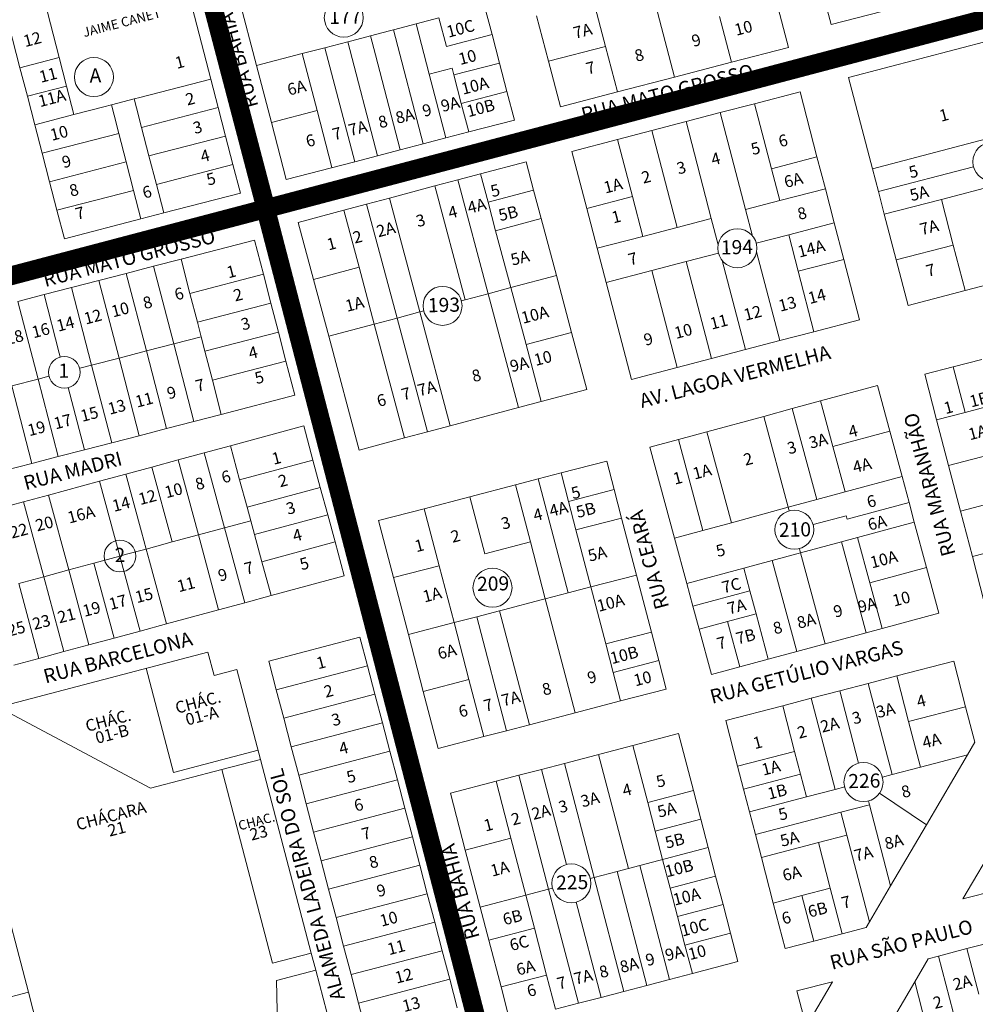
# Model space of a CAD drawing. Units: millimetres. Extents: x 741 to 14406, y -8880 to 17826.
# Drawn here: x 8291 to 8697, y 3925 to 4343 of the extents above; entities that cross this region are included whole.
import ezdxf
from ezdxf.enums import TextEntityAlignment as Align
from ezdxf.lldxf.tags import DXFTag

# ---------------------------------------------------------------- set-up
doc = ezdxf.new("R2010")
doc.units = ezdxf.units.MM
doc.linetypes.add('CONTÍNUO', pattern=[0])
for name, color, linetype in [('00 - DEMARCAÇÃO DE QUADRAS', 3, 'Continuous'), ('00 - DIVISÃO DE LOTES', 251, 'Continuous'), ('00 - INSTITUCIONAIS', 30, 'Continuous'), ('00 - NÚMERO LOTES', 7, 'CONTÍNUO'), ('00 - PERÍMETROS BAIRROS E CIDADE', 30, 'Continuous'), ('00 - TEXTO RUAS', 7, 'Continuous')]:
    doc.layers.add(name, color=color, linetype=linetype)
doc.layers.add('00 - TEXTO QUADRAS', color=4, linetype='CONTÍNUO', lineweight=18)
doc.styles.get("Standard").update_dxf_attribs({"font": 'arial.ttf'})
tags = doc.linetypes.add('Tracejado', pattern=[25, 15, -10]).pattern_tags.tags
tags[6:7] = [DXFTag(74, 4), DXFTag(75, 0), DXFTag(340, '0'), DXFTag(46, 1.0), DXFTag(50, 0.0), DXFTag(44, 0.0), DXFTag(45, 0.0)]
tags[4:5] = [DXFTag(74, 4), DXFTag(75, 0), DXFTag(340, '0'), DXFTag(46, 1.0), DXFTag(50, 0.0), DXFTag(44, 0.0), DXFTag(45, 0.0)]

msp = doc.modelspace()

# ---------------------------------------------------------------- linework, layer by layer
at = {"layer": '00 - DEMARCAÇÃO DE QUADRAS', "lineweight": 5}
for p, q in [((8635.74, 4341.14), (8607.94, 4447.57)), ((8391.92, 4323.71), (8379.29, 4372.09)), ((8359.96, 4366.37), (8372.5, 4317.97)), ((8732.49, 4366.41), (8635.74, 4341.14)), ((8612.55, 4350.79), (8617.6, 4331.44)), ((8291.55, 4322.81), (8285.28, 4347.01)), ((8488.68, 4348.97), (8491.84, 4336.88)), ((8515.79, 4325.52), (8510.74, 4344.87)), ((8491.84, 4336.88), (8494.99, 4324.79)), ((8643.14, 4318.63), (8703.62, 4334.42)), ((8617.6, 4331.44), (8593.41, 4325.12)), ((8520.84, 4306.17), (8515.79, 4325.52)), ((8593.41, 4325.12), (8569.22, 4318.81)), ((8294.69, 4310.71), (8291.55, 4322.81)), ((8398.24, 4299.52), (8391.92, 4323.71)), ((8494.99, 4324.79), (8498.15, 4312.69)), ((8372.5, 4317.97), (8375.64, 4305.87)), ((8545.03, 4312.49), (8569.22, 4318.81)), ((8653.25, 4279.93), (8643.14, 4318.63)), ((8498.15, 4312.69), (8501.31, 4300.6)), ((8545.03, 4312.49), (8520.84, 4306.17)), ((8603.18, 4307.51), (8622.53, 4312.56)), ((8622.53, 4312.56), (8629.73, 4284.99)), ((8297.82, 4298.61), (8294.69, 4310.71)), ((8375.64, 4305.87), (8378.78, 4293.77)), ((8588.66, 4303.72), (8603.18, 4307.51)), ((8501.31, 4300.6), (8481.96, 4295.54)), ((8559.64, 4296.14), (8574.15, 4299.93)), ((8574.15, 4299.93), (8588.66, 4303.72)), ((8300.96, 4286.51), (8297.82, 4298.61)), ((8404.56, 4275.33), (8398.24, 4299.52)), ((8559.64, 4296.14), (8545.12, 4292.35)), ((8378.78, 4293.77), (8381.92, 4281.67)), ((8472.28, 4293.02), (8462.61, 4290.49)), ((8481.96, 4295.54), (8472.28, 4293.02)), ((8525.77, 4287.3), (8545.12, 4292.35)), ((8452.93, 4287.96), (8443.26, 4285.44)), ((8462.61, 4290.49), (8452.93, 4287.96)), ((8532.09, 4263.11), (8525.77, 4287.3)), ((8304.1, 4274.41), (8300.96, 4286.51)), ((8443.26, 4285.44), (8433.58, 4282.91)), ((8629.73, 4284.99), (8633.27, 4271.44)), ((8381.92, 4281.67), (8385.05, 4269.57)), ((8433.58, 4282.91), (8404.56, 4275.33)), ((8486.93, 4277.76), (8506.26, 4282.92)), ((8506.26, 4282.92), (8509.48, 4270.84)), ((8655.78, 4270.25), (8653.25, 4279.93)), ((8467.61, 4272.61), (8477.27, 4275.18)), ((8477.27, 4275.18), (8486.93, 4277.76)), ((8307.23, 4262.31), (8304.1, 4274.41)), ((8448.29, 4267.45), (8467.61, 4272.61)), ((8509.48, 4270.84), (8512.7, 4258.77)), ((8633.27, 4271.44), (8637.06, 4256.93)), ((8385.05, 4269.57), (8352.56, 4261.14)), ((8438.62, 4264.87), (8448.29, 4267.45)), ((8658.3, 4260.58), (8655.78, 4270.25)), ((8310.37, 4250.21), (8307.23, 4262.31)), ((8409.64, 4257.13), (8428.96, 4262.29)), ((8438.62, 4264.87), (8428.96, 4262.29)), ((8536.51, 4246.17), (8532.09, 4263.11)), ((8342.88, 4258.63), (8310.37, 4250.21)), ((8352.56, 4261.14), (8342.88, 4258.63)), ((8512.7, 4258.77), (8519.15, 4234.61)), ((8663.36, 4241.23), (8658.3, 4260.58)), ((8416.08, 4232.98), (8409.64, 4257.13)), ((8637.06, 4256.93), (8641.1, 4241.45)), ((8359.88, 4241.55), (8391.05, 4249.63)), ((8391.05, 4249.63), (8394.81, 4235.11)), ((8540.3, 4231.66), (8536.51, 4246.17)), ((8348.26, 4238.54), (8359.88, 4241.55)), ((8641.1, 4241.45), (8647.79, 4215.81)), ((8336.65, 4235.53), (8348.26, 4238.54)), ((8668.41, 4221.88), (8663.36, 4241.23)), ((8325.03, 4232.51), (8336.65, 4235.53)), ((8394.81, 4235.11), (8397.99, 4222.83)), ((8422.53, 4208.82), (8416.08, 4232.98)), ((8519.15, 4234.61), (8525.6, 4210.46)), ((8692.6, 4228.19), (8716.79, 4234.51)), ((8313.41, 4229.5), (8301.8, 4226.49)), ((8313.41, 4229.5), (8325.03, 4232.51)), ((8551.04, 4190.54), (8540.3, 4231.66)), ((8290.67, 4223.61), (8301.8, 4226.49)), ((8692.6, 4228.19), (8668.41, 4221.88)), ((8401.18, 4210.55), (8397.99, 4222.83)), ((8647.79, 4215.81), (8628.44, 4210.75)), ((8401.18, 4210.55), (8404.36, 4198.28)), ((8435.43, 4160.51), (8422.53, 4208.82)), ((8525.6, 4210.46), (8532.04, 4186.3)), ((8628.44, 4210.75), (8613.93, 4206.96)), ((8599.42, 4203.17), (8613.93, 4206.96)), ((8599.42, 4203.17), (8584.9, 4199.38)), ((8404.36, 4198.28), (8408.12, 4183.76)), ((8570.39, 4195.59), (8551.04, 4190.54)), ((8584.9, 4199.38), (8570.39, 4195.59)), ((8675.44, 4192.7), (8687.53, 4195.86)), ((8687.53, 4195.86), (8699.62, 4199.02)), ((8680.49, 4173.35), (8675.44, 4192.7)), ((8631.25, 4181.36), (8655.38, 4187.89)), ((8655.38, 4187.89), (8660.6, 4168.58)), ((8408.12, 4183.76), (8376.95, 4175.68)), ((8532.04, 4186.3), (8512.72, 4181.14)), ((8512.72, 4181.14), (8503.06, 4178.57)), ((8619.18, 4178.1), (8631.25, 4181.36)), ((8376.95, 4175.68), (8365.34, 4172.66)), ((8503.06, 4178.57), (8474.07, 4170.83)), ((8582.98, 4168.32), (8607.11, 4174.84)), ((8607.11, 4174.84), (8619.18, 4178.1)), ((8365.34, 4172.66), (8353.72, 4169.65)), ((8380.85, 4162.35), (8411.93, 4170.76)), ((8411.93, 4170.76), (8415.85, 4156.28)), ((8474.07, 4170.83), (8464.41, 4168.25)), ((8685.54, 4154), (8680.49, 4173.35)), ((8342.11, 4166.64), (8330.49, 4163.63)), ((8353.72, 4169.65), (8342.11, 4166.64)), ((8464.41, 4168.25), (8454.75, 4165.67)), ((8570.91, 4165.06), (8582.98, 4168.32)), ((8660.6, 4168.58), (8665.82, 4149.27)), ((8318.88, 4160.62), (8330.49, 4163.63)), ((8369.75, 4159.35), (8380.85, 4162.35)), ((8454.75, 4165.67), (8435.43, 4160.51)), ((8558.84, 4161.8), (8570.91, 4165.06)), ((8307.74, 4157.73), (8296.61, 4154.85)), ((8318.88, 4160.62), (8307.74, 4157.73)), ((8358.65, 4156.34), (8369.75, 4159.35)), ((8569.28, 4123.18), (8558.84, 4161.8)), ((8296.61, 4154.85), (8285.48, 4151.96)), ((8347.54, 4153.34), (8358.65, 4156.34)), ((8415.85, 4156.28), (8418.98, 4144.69)), ((8521.14, 4150.82), (8540.49, 4155.87)), ((8540.49, 4155.87), (8543.65, 4143.78)), ((8690.6, 4134.65), (8685.54, 4154)), ((8325.34, 4147.34), (8336.44, 4150.34)), ((8347.54, 4153.34), (8336.44, 4150.34)), ((8511.47, 4148.29), (8521.14, 4150.82)), ((8303.62, 4141.46), (8325.34, 4147.34)), ((8482.44, 4140.71), (8501.79, 4145.77)), ((8511.47, 4148.29), (8501.79, 4145.77)), ((8665.82, 4149.27), (8668.77, 4138.33)), ((8293.01, 4138.59), (8303.62, 4141.46)), ((8422.11, 4133.11), (8418.98, 4144.69)), ((8543.65, 4143.78), (8546.81, 4131.69)), ((8282.39, 4135.72), (8293.01, 4138.59)), ((8463.09, 4135.66), (8482.44, 4140.71)), ((8668.77, 4138.33), (8671.03, 4129.97)), ((8422.11, 4133.11), (8425.25, 4121.53)), ((8443.74, 4130.61), (8463.09, 4135.66)), ((8695.65, 4115.3), (8690.6, 4134.65)), ((8450.05, 4106.42), (8443.74, 4130.61)), ((8546.81, 4131.69), (8553.13, 4107.5)), ((8671.03, 4129.97), (8676.25, 4110.66)), ((8425.25, 4121.53), (8429.14, 4107.15)), ((8574.5, 4103.88), (8569.28, 4123.18)), ((8700.7, 4095.95), (8695.65, 4115.3)), ((8676.25, 4110.66), (8681.47, 4091.35)), ((8429.14, 4107.15), (8398.06, 4098.74)), ((8456.37, 4082.23), (8450.05, 4106.42)), ((8553.13, 4107.5), (8559.44, 4083.31)), ((8577.11, 4094.22), (8574.5, 4103.88)), ((8386.95, 4095.74), (8375.85, 4092.73)), ((8398.06, 4098.74), (8386.95, 4095.74)), ((8375.85, 4092.73), (8353.65, 4086.73)), ((8579.72, 4084.57), (8577.11, 4094.22)), ((8681.47, 4091.35), (8657.34, 4084.83)), ((8353.65, 4086.73), (8342.55, 4083.72)), ((8342.55, 4083.72), (8331.45, 4080.72)), ((8559.44, 4083.31), (8562.6, 4071.21)), ((8584.93, 4065.26), (8579.72, 4084.57)), ((8650.58, 4083), (8633.2, 4078.31)), ((8657.34, 4084.83), (8650.58, 4083)), ((8331.45, 4080.72), (8320.83, 4077.85)), ((8397.12, 4070.9), (8435.81, 4081.06)), ((8435.81, 4081.06), (8438.98, 4068.97)), ((8462.69, 4058.04), (8456.37, 4082.23)), ((8633.2, 4078.31), (8621.13, 4075.04)), ((8282.35, 4051.48), (8371.27, 4074.83)), ((8310.21, 4074.98), (8299.59, 4072.1)), ((8320.83, 4077.85), (8310.21, 4074.98)), ((8371.27, 4074.83), (8373.91, 4064.81)), ((8609.07, 4071.78), (8621.13, 4075.04)), ((8299.59, 4072.1), (8288.98, 4069.23)), ((8400.29, 4058.81), (8397.12, 4070.9)), ((8562.6, 4071.21), (8565.76, 4059.12)), ((8609.07, 4071.78), (8597, 4068.52)), ((8663.55, 4064.65), (8687.73, 4070.96)), ((8687.73, 4070.96), (8692.79, 4051.61)), ((8373.91, 4064.81), (8383.58, 4067.34)), ((8383.58, 4067.34), (8393.57, 4029.28)), ((8438.98, 4068.97), (8442.16, 4056.88)), ((8597, 4068.52), (8584.93, 4065.26)), ((8651.45, 4061.49), (8663.55, 4064.65)), ((8403.47, 4046.72), (8400.29, 4058.81)), ((8469, 4033.85), (8462.69, 4058.04)), ((8565.76, 4059.12), (8546.41, 4054.07)), ((8627.26, 4055.17), (8639.36, 4058.33)), ((8639.36, 4058.33), (8651.45, 4061.49)), ((8442.16, 4056.88), (8445.33, 4044.79)), ((8546.41, 4054.07), (8527.06, 4049.01)), ((8627.26, 4055.17), (8615.17, 4052.01)), ((8590.98, 4045.7), (8615.17, 4052.01)), ((8692.79, 4051.61), (8696.72, 4036.54)), ((8406.64, 4034.63), (8403.47, 4046.72)), ((8527.06, 4049.01), (8507.71, 4043.96)), ((8596.03, 4026.35), (8590.98, 4045.7)), ((8445.33, 4044.79), (8448.5, 4032.7)), ((8488.36, 4038.91), (8498.03, 4041.43)), ((8507.71, 4043.96), (8498.03, 4041.43)), ((8295.14, 3930.45), (8266.78, 4038.48)), ((8488.36, 4038.91), (8469, 4033.85)), ((8551.59, 4035.14), (8570.94, 4040.19)), ((8570.94, 4040.19), (8577.26, 4016)), ((8696.72, 4036.54), (8693.56, 4031.14)), ((8409.82, 4022.54), (8406.64, 4034.63)), ((8448.5, 4032.7), (8451.68, 4020.6)), ((8522.57, 4027.56), (8551.59, 4035.14)), ((8393.57, 4029.28), (8415.15, 3947.07)), ((8693.56, 4031.14), (8676.14, 4001.42)), ((8503.21, 4022.5), (8512.89, 4025.03)), ((8512.89, 4025.03), (8522.57, 4027.56)), ((8598.56, 4016.67), (8596.03, 4026.35)), ((8412.99, 4010.45), (8409.82, 4022.54)), ((8451.68, 4020.6), (8454.85, 4008.51)), ((8474.19, 4014.92), (8493.54, 4019.98)), ((8503.21, 4022.5), (8493.54, 4019.98)), ((8577.26, 4016), (8580.42, 4003.91)), ((8601.09, 4006.99), (8598.56, 4016.67)), ((8480.5, 3990.73), (8474.19, 4014.92)), ((8416.16, 3998.36), (8412.99, 4010.45)), ((8454.85, 4008.51), (8458.03, 3996.42)), ((8580.42, 4003.91), (8583.58, 3991.81)), ((8603.61, 3997.32), (8601.09, 4006.99)), ((8676.14, 4001.42), (8660.98, 3975.53)), ((8419.34, 3986.27), (8416.16, 3998.36)), ((8458.03, 3996.42), (8461.2, 3984.33)), ((8606.14, 3987.64), (8603.61, 3997.32)), ((8691.63, 3970.04), (8707.36, 3996.88)), ((8486.82, 3966.54), (8480.5, 3990.73)), ((8583.58, 3991.81), (8586.73, 3979.72)), ((8611.19, 3968.29), (8606.14, 3987.64)), ((8422.51, 3974.18), (8419.34, 3986.27)), ((8461.2, 3984.33), (8464.37, 3972.24)), ((8586.73, 3979.72), (8589.89, 3967.62)), ((8425.69, 3962.09), (8422.51, 3974.18)), ((8660.98, 3975.53), (8652.04, 3960.28)), ((8712.92, 3975.6), (8691.63, 3970.04)), ((8464.37, 3972.24), (8467.55, 3960.15)), ((8490.48, 3952.52), (8486.82, 3966.54)), ((8589.89, 3967.62), (8593.05, 3955.53)), ((8616.24, 3948.94), (8611.19, 3968.29)), ((8428.86, 3950), (8425.69, 3962.09)), ((8467.55, 3960.15), (8470.72, 3948.06)), ((8640.43, 3955.26), (8650.66, 3957.93)), ((8650.66, 3957.93), (8652.04, 3960.28)), ((8593.05, 3955.53), (8596.21, 3943.43)), ((8640.43, 3955.26), (8628.34, 3952.1)), ((8693.35, 3948.97), (8717.53, 3955.28)), ((8432.03, 3937.91), (8428.86, 3950)), ((8495.66, 3932.68), (8490.48, 3952.52)), ((8628.34, 3952.1), (8616.24, 3948.94)), ((8681.25, 3945.81), (8693.35, 3948.97)), ((8415.15, 3947.07), (8417.05, 3939.84)), ((8470.72, 3948.06), (8473.9, 3935.97)), ((8671.18, 3934.91), (8676.9, 3944.67)), ((8676.9, 3944.67), (8681.25, 3945.81)), ((8596.21, 3943.43), (8576.86, 3938.38)), ((8417.05, 3939.84), (8427.08, 3901.64)), ((8435.21, 3925.82), (8432.03, 3937.91)), ((8576.86, 3938.38), (8567.18, 3935.85)), ((8473.9, 3935.97), (8477.07, 3923.88)), ((8499.45, 3918.17), (8495.66, 3932.68)), ((8557.51, 3933.33), (8547.83, 3930.8)), ((8567.18, 3935.85), (8557.51, 3933.33)), ((8621.22, 3930.98), (8636.28, 3934.92)), ((8636.28, 3934.92), (8625.15, 3915.91)), ((8659.62, 3915.18), (8671.18, 3934.91)), ((8295.14, 3930.45), (8273.93, 3924.89)), ((8538.16, 3928.27), (8528.48, 3925.75)), ((8547.83, 3930.8), (8538.16, 3928.27)), ((8625.15, 3915.91), (8621.22, 3930.98)), ((8438.38, 3913.73), (8435.21, 3925.82)), ((8518.81, 3923.22), (8528.48, 3925.75))]:
    msp.add_line(p, q, dxfattribs=at)
at = {"layer": '00 - DIVISÃO DE LOTES', "lineweight": 5}
for p, q in [((8569.22, 4318.81), (8559.11, 4357.51)), ((8301.88, 4351.31), (8308.15, 4327.11)), ((8534.93, 4351.19), (8539.98, 4331.84)), ((8469.33, 4343.92), (8459.65, 4341.39)), ((8472.49, 4331.83), (8469.33, 4343.92)), ((8593.41, 4325.12), (8588.36, 4344.47)), ((8448.31, 4338.43), (8440.3, 4336.34)), ((8449.98, 4338.87), (8448.31, 4338.43)), ((8449.98, 4338.87), (8459.65, 4341.39)), ((8449.98, 4338.87), (8462.61, 4290.49)), ((8459.65, 4341.39), (8465.21, 4320.11)), ((8420.95, 4331.29), (8430.62, 4333.81)), ((8432.29, 4334.25), (8430.62, 4333.81)), ((8430.62, 4333.81), (8443.26, 4285.44)), ((8440.3, 4336.34), (8432.29, 4334.25)), ((8440.3, 4336.34), (8442.39, 4328.33)), ((8491.84, 4336.88), (8472.49, 4331.83)), ((8420.95, 4331.29), (8411.27, 4328.76)), ((8433.58, 4282.91), (8420.95, 4331.29)), ((8539.98, 4331.84), (8515.79, 4325.52)), ((8539.98, 4331.84), (8545.03, 4312.49)), ((8291.55, 4322.81), (8308.15, 4327.11)), ((8308.15, 4327.11), (8311.29, 4315.01)), ((8391.92, 4323.71), (8411.27, 4328.76)), ((8411.27, 4328.76), (8417.59, 4304.57)), ((8452.93, 4287.96), (8442.39, 4328.33)), ((8474.89, 4322.64), (8465.21, 4320.11)), ((8474.89, 4322.64), (8475.64, 4319.73)), ((8475.64, 4319.73), (8494.99, 4324.79)), ((8372.5, 4317.97), (8342.47, 4310.18)), ((8465.21, 4320.11), (8472.28, 4293.02)), ((8475.64, 4319.73), (8478.8, 4307.64)), ((8311.29, 4315.01), (8294.69, 4310.71)), ((8311.29, 4315.01), (8314.42, 4302.91)), ((8498.15, 4312.69), (8478.8, 4307.64)), ((8340.01, 4309.54), (8330.33, 4307.03)), ((8340.01, 4309.54), (8342.47, 4310.18)), ((8340.99, 4305.76), (8340.01, 4309.54)), ((8314.42, 4302.91), (8327.12, 4306.2)), ((8330.33, 4307.03), (8327.12, 4306.2)), ((8331.46, 4302.68), (8330.33, 4307.03)), ((8343.15, 4297.44), (8340.99, 4305.76)), ((8375.64, 4305.87), (8343.15, 4297.44)), ((8417.59, 4304.57), (8398.24, 4299.52)), ((8417.59, 4304.57), (8423.91, 4280.38)), ((8481.96, 4295.54), (8478.8, 4307.64)), ((8610.38, 4279.93), (8603.18, 4307.51)), ((8297.82, 4298.61), (8314.42, 4302.91)), ((8333.47, 4294.93), (8331.46, 4302.68)), ((8584.89, 4258.81), (8574.15, 4299.93)), ((8599.4, 4262.6), (8588.66, 4303.72)), ((8346.28, 4285.34), (8343.15, 4297.44)), ((8570.38, 4255.02), (8559.64, 4296.14)), ((8570.38, 4255.02), (8559.64, 4296.14)), ((8333.47, 4294.93), (8300.96, 4286.51)), ((8336.6, 4282.83), (8333.47, 4294.93)), ((8378.78, 4293.77), (8346.28, 4285.34)), ((8545.12, 4292.35), (8551.44, 4268.16)), ((8701.63, 4292.56), (8653.25, 4279.93)), ((8349.42, 4273.24), (8346.28, 4285.34)), ((8629.73, 4284.99), (8610.38, 4279.93)), ((8304.1, 4274.41), (8336.6, 4282.83)), ((8339.74, 4270.73), (8336.6, 4282.83)), ((8349.42, 4273.24), (8381.92, 4281.67)), ((8610.38, 4279.93), (8613.92, 4266.39)), ((8655.78, 4270.25), (8696.15, 4280.8)), ((8490.16, 4226.87), (8477.27, 4275.18)), ((8490.16, 4265.69), (8486.93, 4277.76)), ((8307.23, 4262.31), (8339.74, 4270.73)), ((8342.88, 4258.63), (8339.74, 4270.73)), ((8352.56, 4261.14), (8349.42, 4273.24)), ((8480.5, 4224.3), (8467.61, 4272.61)), ((8490.16, 4265.69), (8509.48, 4270.84)), ((8613.92, 4266.39), (8633.27, 4271.44)), ((8706.68, 4273.21), (8682.49, 4266.9)), ((8461.18, 4219.14), (8448.29, 4267.45)), ((8532.09, 4263.11), (8551.44, 4268.16)), ((8551.44, 4268.16), (8555.86, 4251.23)), ((8613.92, 4266.39), (8599.4, 4262.6)), ((8658.3, 4260.58), (8682.49, 4266.9)), ((8682.49, 4266.9), (8687.55, 4247.54)), ((8428.96, 4262.29), (8435.41, 4238.14)), ((8451.52, 4216.56), (8438.62, 4264.87)), ((8493.38, 4253.61), (8490.16, 4265.69)), ((8602.34, 4251.36), (8599.4, 4262.6)), ((8493.38, 4253.61), (8512.7, 4258.77)), ((8584.89, 4258.81), (8570.38, 4255.02)), ((8584.89, 4258.81), (8587.8, 4247.68)), ((8555.86, 4251.23), (8570.38, 4255.02)), ((8555.86, 4251.23), (8570.38, 4255.02)), ((8617.71, 4251.87), (8637.06, 4256.93)), ((8499.83, 4229.45), (8493.38, 4253.61)), ((8555.86, 4251.23), (8536.51, 4246.17)), ((8617.71, 4251.87), (8603.94, 4248.28)), ((8617.71, 4251.87), (8621.75, 4236.39)), ((8663.36, 4241.23), (8687.55, 4247.54)), ((8687.55, 4247.54), (8692.6, 4228.19)), ((8359.88, 4241.55), (8363.64, 4227.03)), ((8574.17, 4240.5), (8587.93, 4244.1)), ((8613.93, 4206.96), (8604.08, 4244.7)), ((8641.1, 4241.45), (8621.75, 4236.39)), ((8356.8, 4205.6), (8348.26, 4238.54)), ((8416.08, 4232.98), (8435.41, 4238.14)), ((8435.41, 4238.14), (8441.86, 4213.98)), ((8559.65, 4236.71), (8574.17, 4240.5)), ((8574.17, 4240.5), (8584.9, 4199.38)), ((8589.56, 4240.91), (8599.42, 4203.17)), ((8345.18, 4202.59), (8336.65, 4235.53)), ((8363.64, 4227.03), (8394.81, 4235.11)), ((8519.15, 4234.61), (8499.83, 4229.45)), ((8540.3, 4231.66), (8559.65, 4236.71)), ((8559.65, 4236.71), (8570.39, 4195.59)), ((8628.44, 4210.75), (8621.75, 4236.39)), ((8321.95, 4196.57), (8313.41, 4229.5)), ((8333.57, 4199.58), (8325.03, 4232.51)), ((8490.16, 4226.87), (8499.83, 4229.45)), ((8506.27, 4205.3), (8499.83, 4229.45)), ((8301.8, 4226.49), (8308.24, 4201.64)), ((8363.64, 4227.03), (8366.82, 4214.75)), ((8490.16, 4226.87), (8480.5, 4224.3)), ((8503.06, 4178.57), (8490.16, 4226.87)), ((8290.67, 4223.61), (8299.2, 4190.67)), ((8397.99, 4222.83), (8366.82, 4214.75)), ((8478.84, 4223.85), (8480.5, 4224.3)), ((8441.86, 4213.98), (8451.52, 4216.56)), ((8451.52, 4216.56), (8461.18, 4219.14)), ((8464.41, 4168.25), (8451.52, 4216.56)), ((8461.18, 4219.14), (8462.85, 4219.58)), ((8461.18, 4219.14), (8474.07, 4170.83)), ((8366.82, 4214.75), (8368.42, 4208.61)), ((8422.53, 4208.82), (8441.86, 4213.98)), ((8454.75, 4165.67), (8441.86, 4213.98)), ((8356.8, 4205.6), (8368.42, 4208.61)), ((8368.42, 4208.61), (8370.01, 4202.47)), ((8370.01, 4202.47), (8401.18, 4210.55)), ((8525.6, 4210.46), (8506.27, 4205.3)), ((8345.18, 4202.59), (8356.8, 4205.6)), ((8356.8, 4205.6), (8365.34, 4172.66)), ((8506.27, 4205.3), (8512.72, 4181.14)), ((8308.24, 4201.64), (8308.65, 4200.06)), ((8333.57, 4199.58), (8321.95, 4196.57)), ((8333.57, 4199.58), (8345.18, 4202.59)), ((8342.11, 4166.64), (8333.57, 4199.58)), ((8353.72, 4169.65), (8345.18, 4202.59)), ((8373.19, 4190.2), (8370.01, 4202.47)), ((8321.95, 4196.57), (8316.95, 4195.27)), ((8330.49, 4163.63), (8321.95, 4196.57)), ((8404.36, 4198.28), (8373.19, 4190.2)), ((8692.58, 4176.51), (8687.53, 4195.86)), ((8299.2, 4190.67), (8303.83, 4191.87)), ((8316.95, 4195.27), (8316.84, 4195.24)), ((8299.2, 4190.67), (8288.07, 4187.78)), ((8288.07, 4187.78), (8296.61, 4154.85)), ((8307.74, 4157.73), (8299.2, 4190.67)), ((8312.02, 4187.05), (8318.88, 4160.62)), ((8373.19, 4190.2), (8376.95, 4175.68)), ((8631.25, 4181.36), (8636.46, 4162.06)), ((8704.68, 4179.67), (8692.58, 4176.51)), ((8607.11, 4174.84), (8617.55, 4136.23)), ((8619.18, 4178.1), (8629.61, 4139.49)), ((8680.49, 4173.35), (8692.58, 4176.51)), ((8593.41, 4129.71), (8582.98, 4168.32)), ((8660.6, 4168.58), (8636.46, 4162.06)), ((8380.85, 4162.35), (8384.76, 4147.87)), ((8581.35, 4126.44), (8570.91, 4165.06)), ((8641.68, 4142.75), (8636.46, 4162.06)), ((8378.35, 4127.54), (8369.75, 4159.35)), ((8709.73, 4160.32), (8685.54, 4154)), ((8358.65, 4156.34), (8367.25, 4124.54)), ((8384.76, 4147.87), (8415.85, 4156.28)), ((8336.44, 4150.34), (8343.09, 4125.77)), ((8356.15, 4121.54), (8347.54, 4153.34)), ((8524.3, 4138.73), (8521.14, 4150.82)), ((8333.95, 4115.53), (8325.34, 4147.34)), ((8387.9, 4136.29), (8384.76, 4147.87)), ((8501.79, 4145.77), (8508.11, 4121.58)), ((8524.1, 4099.92), (8511.47, 4148.29)), ((8641.68, 4142.75), (8665.82, 4149.27)), ((8312.23, 4109.65), (8303.62, 4141.46)), ((8418.98, 4144.69), (8387.9, 4136.29)), ((8543.65, 4143.78), (8524.3, 4138.73)), ((8641.68, 4142.75), (8629.61, 4139.49)), ((8301.61, 4106.78), (8293.01, 4138.59)), ((8482.44, 4140.71), (8488.76, 4116.53)), ((8527.46, 4126.63), (8524.3, 4138.73)), ((8629.61, 4139.49), (8617.55, 4136.23)), ((8668.77, 4138.33), (8642.55, 4131.24)), ((8714.78, 4140.97), (8690.6, 4134.65)), ((8387.9, 4136.29), (8389.45, 4130.54)), ((8391.03, 4124.7), (8422.11, 4133.11)), ((8463.09, 4135.66), (8469.41, 4111.47)), ((8593.41, 4129.71), (8617.55, 4136.23)), ((8617.55, 4136.23), (8617.96, 4134.72)), ((8628.1, 4128.89), (8642.15, 4132.68)), ((8642.15, 4132.68), (8642.55, 4131.24)), ((8389.45, 4130.54), (8378.35, 4127.54)), ((8389.45, 4130.54), (8391.03, 4124.7)), ((8546.81, 4131.69), (8527.46, 4126.63)), ((8581.35, 4126.44), (8593.41, 4129.71)), ((8646.9, 4123.44), (8671.03, 4129.97)), ((8343.09, 4125.77), (8345.05, 4118.53)), ((8367.25, 4124.54), (8356.15, 4121.54)), ((8378.35, 4127.54), (8367.25, 4124.54)), ((8367.25, 4124.54), (8375.85, 4092.73)), ((8378.35, 4127.54), (8386.95, 4095.74)), ((8394.17, 4113.12), (8391.03, 4124.7)), ((8527.46, 4126.63), (8533.78, 4102.44)), ((8569.28, 4123.18), (8581.35, 4126.44)), ((8349.57, 4119.76), (8356.15, 4121.54)), ((8425.25, 4121.53), (8394.17, 4113.12)), ((8488.76, 4116.53), (8508.11, 4121.58)), ((8508.11, 4121.58), (8514.42, 4097.39)), ((8640.14, 4121.62), (8622.77, 4116.92)), ((8640.14, 4121.62), (8646.9, 4123.44)), ((8650.58, 4083), (8640.14, 4121.62)), ((8646.9, 4123.44), (8652.12, 4104.14)), ((8333.95, 4115.53), (8336.77, 4116.29)), ((8336.77, 4116.29), (8345.05, 4118.53)), ((8345.05, 4118.53), (8349.57, 4119.76)), ((8345.05, 4118.53), (8346.45, 4113.35)), ((8622.77, 4116.92), (8610.7, 4113.66)), ((8622.32, 4118.59), (8622.27, 4118.74)), ((8622.77, 4116.92), (8622.32, 4118.59)), ((8622.77, 4116.92), (8633.2, 4078.31)), ((8708.23, 4118.59), (8695.65, 4115.3)), ((8322.85, 4112.53), (8312.23, 4109.65)), ((8333.95, 4115.53), (8322.85, 4112.53)), ((8322.85, 4112.53), (8331.45, 4080.72)), ((8333.95, 4115.53), (8342.55, 4083.72)), ((8353.65, 4086.73), (8346.45, 4113.35)), ((8398.06, 4098.74), (8394.17, 4113.12)), ((8610.7, 4113.66), (8598.63, 4110.4)), ((8621.13, 4075.04), (8610.7, 4113.66)), ((8312.23, 4109.65), (8301.61, 4106.78)), ((8312.23, 4109.65), (8320.83, 4077.85)), ((8450.05, 4106.42), (8469.41, 4111.47)), ((8469.41, 4111.47), (8475.72, 4087.28)), ((8598.63, 4110.4), (8574.5, 4103.88)), ((8598.63, 4110.4), (8601.24, 4100.74)), ((8676.25, 4110.66), (8652.12, 4104.14)), ((8301.61, 4106.78), (8290.99, 4103.91)), ((8299.59, 4072.1), (8290.99, 4103.91)), ((8301.61, 4106.78), (8310.21, 4074.98)), ((8553.13, 4107.5), (8533.78, 4102.44)), ((8657.34, 4084.83), (8652.12, 4104.14)), ((8514.42, 4097.39), (8524.1, 4099.92)), ((8533.78, 4102.44), (8524.1, 4099.92)), ((8540.09, 4078.25), (8533.78, 4102.44)), ((8601.24, 4100.74), (8577.11, 4094.22)), ((8601.24, 4100.74), (8603.85, 4091.09)), ((8512.76, 4096.95), (8496.74, 4092.77)), ((8514.42, 4097.39), (8512.76, 4096.95)), ((8527.06, 4049.01), (8514.42, 4097.39)), ((8485.4, 4089.81), (8495.07, 4092.34)), ((8495.07, 4092.34), (8496.74, 4092.77)), ((8507.71, 4043.96), (8495.07, 4092.34)), ((8591.78, 4087.83), (8603.85, 4091.09)), ((8603.85, 4091.09), (8609.07, 4071.78)), ((8456.37, 4082.23), (8475.72, 4087.28)), ((8485.4, 4089.81), (8475.72, 4087.28)), ((8475.72, 4087.28), (8482.04, 4063.09)), ((8498.03, 4041.43), (8485.4, 4089.81)), ((8591.78, 4087.83), (8579.72, 4084.57)), ((8591.78, 4087.83), (8597, 4068.52)), ((8540.09, 4078.25), (8559.44, 4083.31)), ((8540.09, 4078.25), (8543.25, 4066.16)), ((8543.25, 4066.16), (8562.6, 4071.21)), ((8345.07, 4067.95), (8356.68, 4023.73)), ((8438.98, 4068.97), (8400.29, 4058.81)), ((8543.25, 4066.16), (8546.41, 4054.07)), ((8462.69, 4058.04), (8482.04, 4063.09)), ((8482.04, 4063.09), (8488.36, 4038.91)), ((8663.55, 4064.65), (8668.6, 4045.29)), ((8647.37, 4027.63), (8639.36, 4058.33)), ((8651.45, 4061.49), (8661.56, 4022.79)), ((8442.16, 4056.88), (8403.47, 4046.72)), ((8637.37, 4016.47), (8627.26, 4055.17)), ((8346.96, 4017.04), (8282.35, 4051.48)), ((8615.17, 4052.01), (8620.22, 4032.66)), ((8692.79, 4051.61), (8668.6, 4045.29)), ((8668.6, 4045.29), (8673.65, 4025.94)), ((8445.33, 4044.79), (8406.64, 4034.63)), ((8356.68, 4023.73), (8392.55, 4033.15)), ((8448.5, 4032.7), (8409.82, 4022.54)), ((8551.59, 4035.14), (8557.91, 4010.95)), ((8620.22, 4032.66), (8596.03, 4026.35)), ((8620.22, 4032.66), (8622.75, 4022.99)), ((8377.13, 4024.96), (8393.57, 4029.28)), ((8537.08, 4031.35), (8549.71, 3982.97)), ((8693.56, 4031.14), (8673.65, 4025.94)), ((8346.96, 4017.04), (8377.13, 4024.96)), ((8398.71, 3942.75), (8377.13, 4024.96)), ((8523.43, 3984.66), (8512.89, 4025.03)), ((8522.57, 4027.56), (8535.2, 3979.18)), ((8673.65, 4025.94), (8661.56, 4022.79)), ((8451.68, 4020.6), (8412.99, 4010.45)), ((8493.54, 4019.98), (8499.86, 3995.79)), ((8515.85, 3974.12), (8503.21, 4022.5)), ((8598.56, 4016.67), (8622.75, 4022.99)), ((8622.75, 4022.99), (8625.27, 4013.31)), ((8657.47, 4021.72), (8661.56, 4022.79)), ((8557.91, 4010.95), (8577.26, 4016)), ((8625.27, 4013.31), (8637.37, 4016.47)), ((8625.27, 4013.31), (8637.37, 4016.47)), ((8641.58, 4017.57), (8637.37, 4016.47)), ((8637.37, 4016.47), (8641.58, 4017.57)), ((8601.09, 4006.99), (8625.27, 4013.31)), ((8651.99, 4009.95), (8651.55, 4011.62)), ((8656.3, 4014.96), (8676.14, 4001.42)), ((8416.16, 3998.36), (8454.85, 4008.51)), ((8557.91, 4010.95), (8561.07, 3998.85)), ((8639.9, 4006.79), (8651.99, 4009.95)), ((8651.99, 4009.95), (8660.98, 3975.53)), ((8580.42, 4003.91), (8561.07, 3998.85)), ((8603.61, 3997.32), (8639.9, 4006.79)), ((8639.9, 4006.79), (8642.42, 3997.12)), ((8419.34, 3986.27), (8458.03, 3996.42)), ((8480.5, 3990.73), (8499.86, 3995.79)), ((8499.86, 3995.79), (8506.17, 3971.6)), ((8564.23, 3986.76), (8561.07, 3998.85)), ((8642.42, 3997.12), (8630.33, 3993.96)), ((8652.04, 3960.28), (8642.42, 3997.12)), ((8583.58, 3991.81), (8554.55, 3984.23)), ((8630.33, 3993.96), (8606.14, 3987.64)), ((8630.33, 3993.96), (8635.38, 3974.61)), ((8564.23, 3986.76), (8567.38, 3974.66)), ((8461.2, 3984.33), (8422.51, 3974.18)), ((8549.71, 3982.97), (8544.87, 3981.7)), ((8554.55, 3984.23), (8549.71, 3982.97)), ((8567.18, 3935.85), (8554.55, 3984.23)), ((8535.2, 3979.18), (8533.53, 3978.74)), ((8535.2, 3979.18), (8544.87, 3981.7)), ((8535.2, 3979.18), (8547.83, 3930.8)), ((8544.87, 3981.7), (8557.51, 3933.33)), ((8586.73, 3979.72), (8567.38, 3974.66)), ((8515.85, 3974.12), (8506.17, 3971.6)), ((8517.63, 3974.59), (8515.85, 3974.12)), ((8528.48, 3925.75), (8515.85, 3974.12)), ((8570.54, 3962.57), (8567.38, 3974.66)), ((8623.29, 3971.45), (8635.38, 3974.61)), ((8635.38, 3974.61), (8640.43, 3955.26)), ((8425.69, 3962.09), (8464.37, 3972.24)), ((8506.17, 3971.6), (8486.82, 3966.54)), ((8506.17, 3971.6), (8509.84, 3957.57)), ((8623.29, 3971.45), (8611.19, 3968.29)), ((8623.29, 3971.45), (8628.34, 3952.1)), ((8527.61, 3968.64), (8538.16, 3928.27)), ((8570.54, 3962.57), (8589.89, 3967.62)), ((8570.54, 3962.57), (8573.7, 3950.47)), ((8428.86, 3950), (8467.55, 3960.15)), ((8509.84, 3957.57), (8490.48, 3952.52)), ((8509.84, 3957.57), (8515.02, 3937.73)), ((8593.05, 3955.53), (8573.7, 3950.47)), ((8576.86, 3938.38), (8573.7, 3950.47)), ((8698.4, 3929.61), (8693.35, 3948.97)), ((8398.71, 3942.75), (8415.15, 3947.07)), ((8470.72, 3948.06), (8432.03, 3937.91)), ((8691.36, 3907.11), (8681.25, 3945.81)), ((8417.05, 3939.84), (8400.34, 3935.46)), ((8515.02, 3937.73), (8495.66, 3932.68)), ((8515.02, 3937.73), (8518.81, 3923.22)), ((8401.01, 3908.67), (8400.34, 3935.46)), ((8435.21, 3925.82), (8473.9, 3935.97)), ((8679.26, 3903.95), (8671.18, 3934.91)), ((8295.14, 3930.45), (8301.87, 3904.8))]:
    msp.add_line(p, q, dxfattribs=at)
at = {"layer": '00 - PERÍMETROS BAIRROS E CIDADE', "color": 30, "linetype": 'Tracejado', "lineweight": 5, "const_width": 8}
for points in [[(8395.91, 4262.99), (8198.19, 5016.38)], [(8871.5, 4388.46), (8395.91, 4262.99)], [(8395.91, 4262.99), (8220.17, 4216.69)], [(8548.06, 3677.34), (8395.72, 4263.17)]]:
    msp.add_lwpolyline(points, dxfattribs=at)
at = {"layer": '00 - TEXTO QUADRAS', "lineweight": 5}
for centre, radius in [((8428.95, 4344.03), 8.28), ((8322.92, 4318.83), 8.28), ((8704.16, 4282.89), 8.28), ((8595.94, 4246.19), 8.28), ((8470.84, 4221.72), 8.28), ((8310.34, 4193.55), 6.72), ((8620.11, 4126.73), 8.28), ((8333.95, 4115.53), 6.72), ((8492.04, 4102.12), 8.28), ((8649.46, 4019.63), 8.28), ((8525.52, 3976.65), 8.28)]:
    msp.add_circle(centre, radius, dxfattribs=at)

# ---------------------------------------------------------------- texts
at = {"layer": '00 - INSTITUCIONAIS', "lineweight": 5}
msp.add_text('JAIME CANET', height=4, rotation=14.6179, dxfattribs=at).set_placement((8335.22, 4340.02), align=Align.CENTER)
at = {"layer": '00 - NÚMERO LOTES', "lineweight": 5}
for s, height, p in [('10C', 5, (8479.09, 4337.02)), ('10', 5, (8599.13, 4337.26)), ('12', 5, (8297.4, 4332.47)), ('7A', 5, (8530.92, 4336.03)), ('9', 5, (8579.12, 4332.04)), ('10', 5, (8482.02, 4324.86)), ('8', 5, (8554.93, 4325.73)), ('1', 5, (8359.94, 4322.75)), ('7', 5, (8534.29, 4320.35)), ('11', 5, (8304.11, 4317.3)), ('6A', 5, (8409.56, 4311.93)), ('10A', 5, (8485.18, 4312.77)), ('11A', 5, (8305.72, 4307.5)), ('2', 5, (8364.39, 4307.19)), ('9A', 5, (8474.72, 4304.96)), ('10B', 5, (8487.65, 4303.3)), ('8A', 5, (8455.5, 4299.94)), ('9', 5, (8464.85, 4302.38)), ('1', 5, (8684.2, 4300.31)), ('3', 5, (8367.54, 4295.09)), ('7A', 5, (8435.5, 4294.73)), ('8', 5, (8446.15, 4297.51)), ('10', 5, (8308.76, 4292.68)), ('7', 5, (8426.67, 4292.43)), ('6', 5, (8415.41, 4289.49)), ('6', 5, (8615.97, 4289.44)), ('4', 5, (8370.7, 4283)), ('5', 5, (8604.27, 4286.14)), ('9', 5, (8311.92, 4280.59)), ('4', 5, (8587.37, 4281.74)), ('2', 5, (8557.87, 4274.04)), ('3', 5, (8572.8, 4277.94)), ('5', 5, (8671.3, 4276.3)), ('5', 5, (8373.25, 4273.21)), ('1A', 5, (8543.79, 4270.37)), ('6A', 5, (8620.34, 4272.72)), ('8', 5, (8315.07, 4268.49)), ('6', 5, (8346.09, 4267.67)), ('5', 5, (8493.81, 4268.29)), ('5A', 5, (8673.7, 4267.11)), ('4A', 5, (8485.99, 4261.78)), ('7', 5, (8317.62, 4258.7)), ('4', 5, (8475.8, 4259.12)), ('5', 5, (8497.17, 4258.09)), ('B', 5, (8501.18, 4259.03)), ('8', 5, (8624.02, 4258.61)), ('3', 5, (8462.18, 4255.57)), ('1', 5, (8545.18, 4257.14)), ('7A', 5, (8677.95, 4252.65)), ('2A', 5, (8447.44, 4251.78)), ('1', 5, (8424.34, 4245.7)), ('2', 5, (8435.39, 4248.58)), ('14A', 5, (8627.92, 4243.65)), ('5A', 5, (8504.33, 4239.76)), ('7', 5, (8552.21, 4239.3)), ('1', 5, (8381.85, 4233.86)), ('7', 5, (8678.59, 4234.47)), ('6', 5, (8359.68, 4224.46)), ('2', 5, (8384.67, 4224.02)), ('14', 5, (8630.33, 4223.42)), ('8', 5, (8346.3, 4220.78)), ('1A', 5, (8434.16, 4220.14)), ('13', 5, (8617.81, 4220.16)), ('10', 5, (8334.69, 4217.75)), ('10A', 5, (8510.64, 4215.57)), ('12', 5, (8603.05, 4216.31)), ('14', 5, (8311.46, 4211.69)), ('12', 5, (8323.08, 4214.72)), ('3', 5, (8387.87, 4211.74)), ('11', 5, (8588.72, 4212.57)), ('16', 5, (8300.97, 4208.9)), ('10', 5, (8573.61, 4208.63)), ('18', 5, (8289.84, 4206)), ('9', 5, (8558.79, 4205.23)), ('4', 5, (8391.07, 4199.47)), ('9A', 5, (8504.03, 4194.53)), ('10', 5, (8514.04, 4197.15)), ('5', 5, (8393.72, 4188.93)), ('8', 5, (8485.85, 4189.79)), ('9', 5, (8356.48, 4182.5)), ('7', 5, (8368.59, 4185.63)), ('7', 5, (8455.99, 4182)), ('7A', 5, (8464.82, 4184.31)), ('11', 5, (8344.87, 4179.47)), ('6', 5, (8445.55, 4179.28)), ('1B', 5, (8699.2, 4179.64)), ('15', 5, (8321.64, 4173.41)), ('13', 5, (8333.25, 4176.44)), ('1', 5, (8686.11, 4176.23)), ('17', 5, (8310.3, 4170.22)), ('19', 5, (8299.18, 4167.32)), ('4', 5, (8645.65, 4166.18)), ('1A', 5, (8698.49, 4165.66)), ('3A', 5, (8630.89, 4162.08)), ('3', 5, (8619.68, 4159.16)), ('1', 5, (8400.99, 4154.72)), ('2', 5, (8601.15, 4154.33)), ('1A', 5, (8581.6, 4148.98)), ('4A', 5, (8649.47, 4151.68)), ('6', 5, (8379.6, 4146.82)), ('2', 5, (8403.73, 4145.17)), ('1', 5, (8571.24, 4146.28)), ('10', 5, (8357.35, 4141.02)), ('8', 5, (8368.47, 4143.92)), ('5', 5, (8528.01, 4140.1)), ('12', 5, (8346.22, 4138.12)), ('6', 5, (8653.46, 4136.39)), ('14', 5, (8335.09, 4135.21)), ('3', 5, (8407.07, 4133.53)), ('4A', 5, (8520.72, 4133.14)), ('5B', 5, (8532.27, 4132.71)), ('16A', 5, (8318.12, 4130.79)), ('4', 5, (8511.89, 4130.74)), ('6A', 5, (8655.86, 4127.27)), ('22', 5, (8291.71, 4123.88)), ('20', 5, (8302.52, 4126.92)), ('3', 5, (8498.27, 4127.19)), ('4', 5, (8409.85, 4122.02)), ('2', 5, (8476.94, 4121.62)), ('1', 5, (8461.61, 4117.63)), ('5', 5, (8589.45, 4115.57)), ('5A', 5, (8537.11, 4114.14)), ('10A', 5, (8658.71, 4111.76)), ('7', 5, (8389.32, 4108.09)), ('5', 5, (8412.82, 4109.95)), ('9', 5, (8378.19, 4105.18)), ('11', 5, (8362.63, 4101.13)), ('7C', 5, (8594.02, 4100.68)), ('17', 5, (8333.68, 4093.58)), ('15', 5, (8344.81, 4096.48)), ('1A', 5, (8467.04, 4096.8)), ('10A', 5, (8542.8, 4093.33)), ('10', 5, (8666.13, 4095.04)), ('19', 5, (8322.55, 4090.67)), ('7A', 5, (8596.23, 4091.73)), ('9A', 5, (8651.66, 4092.41)), ('21', 5, (8311.91, 4087.9)), ('8A', 5, (8625.82, 4085.68)), ('9', 5, (8639.29, 4089.85)), ('25', 5, (8290.62, 4082.34)), ('23', 5, (8301.26, 4085.12)), ('8', 5, (8613.67, 4082.75)), ('7B', 5, (8600.08, 4079.05)), ('7', 5, (8589.83, 4076.28)), ('6A', 5, (8473.35, 4072.61)), ('10B', 5, (8548.55, 4071.18)), ('1', 5, (8419.91, 4067.95)), ('9', 5, (8534.86, 4061.77)), ('10', 5, (8556.35, 4061.19)), ('8', 5, (8515.67, 4056.77)), ('CHÁC.', 5, (8367.71, 4051.08)), ('2', 5, (8423.11, 4055.87)), ('7A', 5, (8500.42, 4052.68)), ('7', 5, (8490.86, 4049.91)), ('4', 5, (8674.57, 4051.67)), ('CHÁC.', 5, (8329.61, 4043.35)), ('01-A', 5, (8369.33, 4045.37)), ('6', 5, (8480.23, 4047.44)), ('3', 5, (8647.2, 4044.54)), ('3A', 5, (8659.47, 4047.74)), ('3', 5, (8426.3, 4043.78)), ('2A', 5, (8635.79, 4041.56)), ('01-B', 5, (8331.24, 4037.64)), ('2', 5, (8623.95, 4038.47)), ('4', 5, (8429.49, 4031.7)), ('1', 5, (8605.18, 4034.03)), ('4A', 5, (8678.97, 4034.79)), ('1A', 5, (8610.82, 4023.34)), ('5', 5, (8432.68, 4019.61)), ('5', 5, (8564.07, 4017.69)), ('4', 5, (8549.71, 4013.95)), ('1B', 5, (8613.47, 4013.2)), ('8', 5, (8668.09, 4013.29)), ('6', 5, (8435.87, 4007.53)), ('3', 5, (8522.64, 4006.89)), ('3A', 5, (8534.06, 4009.87)), ('CHÁCARA ', 5, (8331.57, 4003.1)), ('2A', 5, (8513.26, 4004.54)), ('5A', 5, (8566.59, 4005.48)), ('5', 5, (8615.95, 4003.7)), ('CHAC.', 4, (8392.4, 4001.05)), ('1', 5, (8490.92, 3999.07)), ('2', 5, (8502.56, 4001.65)), ('21', 5, (8333.2, 3997.39)), ('23', 5, (8393.46, 3995.7)), ('7', 5, (8439.06, 3995.44)), ('5B', 5, (8570.01, 3992.39)), ('5A', 5, (8618.7, 3993.13)), ('8A', 5, (8662.96, 3991.92)), ('7A', 5, (8650.07, 3986.81)), ('8', 5, (8442.26, 3983.35)), ('10B', 5, (8571.89, 3980.69)), ('1A', 5, (8495.77, 3980.47)), ('6A', 5, (8619.67, 3978.49)), ('9', 5, (8445.45, 3971.27)), ('10A', 5, (8575.03, 3968.65)), ('7', 5, (8642.69, 3966.25)), ('6B', 5, (8630.62, 3963.11)), ('10', 5, (8448.64, 3959.18)), ('6B', 5, (8501.15, 3959.85)), ('10C', 5, (8578.45, 3955.55)), ('6', 5, (8617.32, 3959.64)), ('6C', 5, (8504, 3948.9)), ('11', 5, (8451.83, 3947.1)), ('9A', 5, (8569.88, 3944.62)), ('10', 5, (8579.49, 3944.98)), ('8A', 5, (8550.65, 3939.58)), ('9', 5, (8559.56, 3941.97)), ('12', 5, (8455.02, 3935.01)), ('6A', 5, (8506.72, 3938.48)), ('8', 5, (8539.9, 3936.84)), ('7', 5, (8522.01, 3932.01)), ('7A', 5, (8531.15, 3934.56)), ('2A', 5, (8692.04, 3932.16)), ('6', 5, (8509.24, 3928.84)), ('13', 5, (8458.21, 3922.93)), ('2', 5, (8681.59, 3923.78))]:
    msp.add_text(s, height=height, rotation=14.6179, dxfattribs=at).set_placement(p, align=Align.CENTER)
at = {"layer": '00 - TEXTO QUADRAS', "lineweight": 5}
for s, p in [('177', (8429.62, 4341.45)), ('A', (8323.6, 4316.51)), ('194', (8595.82, 4243.66)), ('193', (8471.51, 4219.14)), ('1', (8310.19, 4191.21)), ('210', (8620.44, 4123.79)), ('2', (8334.03, 4113.01)), ('209', (8492.37, 4100.88)), ('226', (8649.87, 4017.17)), ('225', (8525.92, 3974.12))]:
    msp.add_text(s, height=6, rotation=1.2876, dxfattribs=at).set_placement(p, align=Align.CENTER)
at = {"layer": '00 - TEXTO RUAS', "lineweight": 5}
for s, rotation, p in [('RUA BAHIA', 105.1689, (8392.72, 4306.55)), ('RUA MATO GROSSO', 14.6179, (8530.64, 4299.82)), ('RUA MATO GROSSO', 14.6179, (8302.28, 4229.73)), ('AV. LAGOA VERMELHA', 14.6179, (8555.37, 4178.34)), ('RUA MARANHÃO', 105.1689, (8688.59, 4116.42)), ('RUA MADRI', 14.6179, (8293.98, 4143.48)), ('RUA CEARÁ', 105.1689, (8566.99, 4093.92)), ('RUA GETÚLIO VARGAS', 14.6179, (8585.25, 4052.8)), ('RUA BAHIA', 105.1689, (8486.65, 3953.79)), ('RUA SÃO PAULO', 14.6179, (8636.13, 3939.96))]:
    msp.add_text(s, height=6, rotation=rotation, dxfattribs=at).set_placement(p)
for s, rotation, p in [('RUA BARCELONA', 14.6179, (8333.83, 4069.63)), ('ALAMEDA LADEIRA DO SOL', 105.1689, (8416.19, 3976.91))]:
    msp.add_text(s, height=6, rotation=rotation, dxfattribs=at).set_placement(p, align=Align.CENTER)

doc.saveas('drawing.dxf')
